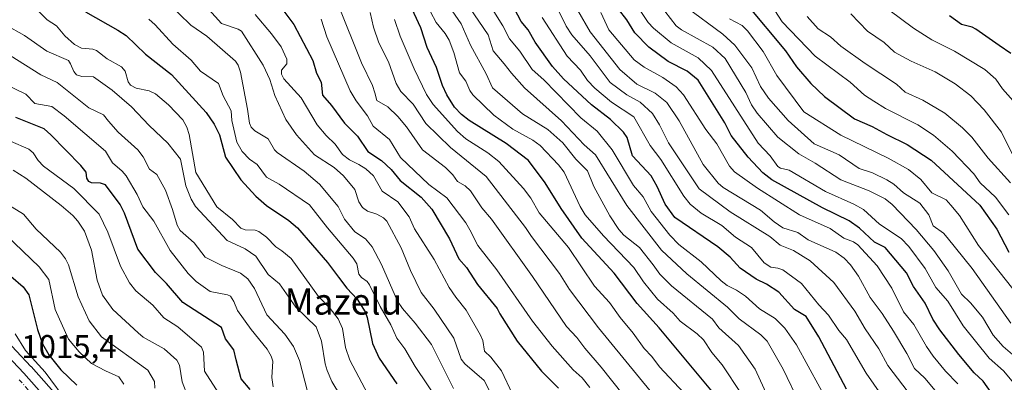
# Model space of a CAD drawing. Units: metres. Extents: x 671798 to 675283, y 4749087 to 4751486.
# Drawn here: x 672469 to 672770, y 4749448 to 4749559 of the extents above; entities that cross this region are included whole.
import ezdxf
from ezdxf.enums import TextEntityAlignment as Align

# ---------------------------------------------------------------- set-up
doc = ezdxf.new("R2010")
doc.units = ezdxf.units.M
doc.header["$MEASUREMENT"] = 0
doc.linetypes.add('DGN Style 4', pattern=[2.638475, 1.318413, -0.659207, 0.001648, -0.659207])
for name, color, linetype, lineweight in [('Arbolado forestal CxS', 92, 'Continuous', 0), ('Carretera de calzada única Cxs', 7, 'Continuous', 13), ('Carretera de calzada única eje', 7, 'DGN Style 4', 0), ('Curva de nivel maestra', 30, 'Continuous', 30), ('Curva de nivel normal', 30, 'Continuous', 0), ('Núcleo urbano CxS', 7, 'Continuous', 0), ('Rótulo de punto de cota en terreno', 7, 'Continuous', 0), ('Texto cartográfico', 7, 'Continuous', 0)]:
    doc.layers.add(name, color=color, linetype=linetype, lineweight=lineweight)
doc.styles.add('Style-Arial', font='txt')

# ---------------------------------------------------------------- blocks, each defined once
blk = doc.blocks.new('*U14')
at = {"layer": 'Arbolado forestal CxS', "color": 92, "linetype": 'Continuous', "lineweight": 0}
blk.add_polyline3d([(672629.9712, 4749249.5965, 1035.2846), (672622.3633, 4749273.9159, 1034.4675), (672622.3191, 4749274.0461, 1034.4818), (672622.2243, 4749274.277, 1034.5022), (672618.8841, 4749281.517, 1034.3802), (672618.7853, 4749281.7121, 1034.3542), (672615.2317, 4749288.1362, 1033.9826), (672615.1109, 4749288.3321, 1033.9724), (672610.701, 4749294.9021, 1033.4301), (672610.5215, 4749295.1426, 1033.4177), (672596.8949, 4749311.6124, 1031.924), (672584.0049, 4749326.6059, 1031.0045), (672583.9399, 4749326.6791, 1030.9876), (672565.4608, 4749346.8063, 1029.2621), (672527.7964, 4749389.5588, 1023.4332), (672504.7588, 4749415.449, 1021.0029), (672504.7149, 4749415.4991, 1020.9933), (672489.0479, 4749433.5956, 1019.1578), (672472.0378, 4749452.8371, 1017.4573), (672471.967, 4749452.9145, 1017.4907), (672461.677, 4749463.7645, 1016.4536)], dxfattribs=at)
blk = doc.blocks.new('*U17')
at = {"layer": 'Carretera de calzada única Cxs', "color": 7, "linetype": 'Continuous', "lineweight": 13}
blk.add_polyline3d([(672459.5001, 4749461.7001, 1024.2298), (672469.7901, 4749450.8501, 1024.6641), (672486.7901, 4749431.6201, 1023.5669), (672502.4601, 4749413.5201, 1022.5687), (672525.5501, 4749387.5701, 1027.4019), (672563.2301, 4749344.8001, 1032.8883), (672581.7301, 4749324.6501, 1040.2029), (672594.6001, 4749309.6801, 1037.8127), (672608.2101, 4749293.2301, 1037.0655), (672612.6201, 4749286.6601, 1040.8378), (672616.1601, 4749280.2601, 1040.534), (672619.5001, 4749273.0201, 1045.1418), (672627.1301, 4749248.6301, 1036.6564)], dxfattribs=at)

msp = doc.modelspace()

# ---------------------------------------------------------------- linework, layer by layer
at = {"layer": 'Arbolado forestal CxS', "color": 92, "linetype": 'Continuous', "lineweight": 0}
msp.add_polyline3d([(672461.677, 4749463.7645, 1016.4536), (672471.967, 4749452.9145, 1017.4907), (672472.0378, 4749452.8371, 1017.4573), (672489.0479, 4749433.5956, 1019.1578), (672504.7149, 4749415.4991, 1020.9933), (672504.7588, 4749415.449, 1021.0029), (672527.7964, 4749389.5588, 1023.4332), (672565.4608, 4749346.8063, 1029.2621), (672583.9399, 4749326.6791, 1030.9876), (672584.0049, 4749326.6059, 1031.0045), (672596.8949, 4749311.6124, 1031.924), (672610.5215, 4749295.1426, 1033.4177), (672610.701, 4749294.9021, 1033.4301), (672615.1109, 4749288.3321, 1033.9724), (672615.2317, 4749288.1362, 1033.9826), (672618.7853, 4749281.7121, 1034.3542), (672618.8841, 4749281.517, 1034.3802), (672622.2243, 4749274.277, 1034.5022), (672622.3191, 4749274.0461, 1034.4818), (672622.3633, 4749273.9159, 1034.4675), (672629.9712, 4749249.5965, 1035.2846)], dxfattribs=at)
at = {"layer": 'Carretera de calzada única Cxs', "color": 7, "linetype": 'Continuous', "lineweight": 13}
msp.add_polyline3d([(672459.5001, 4749461.7001, 1024.2298), (672469.7901, 4749450.8501, 1024.6641), (672486.7901, 4749431.6201, 1023.5669), (672502.4601, 4749413.5201, 1022.5687), (672525.5501, 4749387.5701, 1027.4019), (672563.2301, 4749344.8001, 1032.8883), (672581.7301, 4749324.6501, 1040.2029), (672594.6001, 4749309.6801, 1037.8127), (672608.2101, 4749293.2301, 1037.0655), (672612.6201, 4749286.6601, 1040.8378), (672616.1601, 4749280.2601, 1040.534), (672619.5001, 4749273.0201, 1045.1418), (672627.1301, 4749248.6301, 1036.6564)], dxfattribs=at)
at = {"layer": 'Carretera de calzada única eje', "color": 7, "linetype": 'DGN Style 4', "lineweight": 0}
msp.add_polyline3d([(672624.9101, 4749247.8701, 1035.6977), (672621.1201, 4749259.9801, 1040.0492), (672617.3101, 4749272.1701, 1040.7934), (672615.6301, 4749275.7901, 1039.6142), (672614.0601, 4749279.2001, 1037.9242), (672612.3801, 4749282.2301, 1035.0591), (672610.6101, 4749285.4301, 1037.1493), (672608.5301, 4749288.5401, 1035.2047), (672606.3201, 4749291.8201, 1033.676), (672599.5201, 4749300.0501, 1036.6195), (672592.8101, 4749308.1601, 1034.0322), (672586.4101, 4749315.6001, 1033.9949), (672579.9701, 4749323.0901, 1037.4013), (672570.7201, 4749333.1601, 1034.6064), (672561.4801, 4749343.2301, 1028.6836), (672542.6301, 4749364.6301, 1026.1046), (672523.7901, 4749386.0101, 1024.4146), (672512.2501, 4749398.9901, 1021.7769), (672500.6901, 4749411.9701, 1020.3513), (672492.8601, 4749421.0201, 1019.7711), (672485.0201, 4749430.0701, 1020.756), (672476.5601, 4749439.6501, 1017.4577), (672468.0601, 4749449.2601, 1019.4576)], dxfattribs=at)
at = {"layer": 'Curva de nivel maestra', "color": 30, "linetype": 'Continuous', "lineweight": 30, "flags": 128}
for points, elevation in [([(672681.4, 4749443.9601), (672664.12, 4749464.7001), (672657.3, 4749472.1501), (672650.27, 4749481.4701), (672640.46, 4749492.1401), (672634.11, 4749501.2101), (672629.21, 4749509.0901), (672624.15, 4749515.8701), (672617.25, 4749521.0401), (672605.94, 4749528.1501), (672603.66, 4749529.9201), (672601.52, 4749532.2401), (672599.14, 4749535.9401), (672597.79, 4749538.7701), (672596.02, 4749544.3601), (672593.16, 4749550.4201), (672591.24, 4749556.4401), (672586.4, 4749566.8901)], 1125), ([(672547.83, 4749563.5801), (672552.32, 4749557.4601), (672558.14, 4749546.5001), (672559.35, 4749542.5901), (672560.76, 4749539.8201), (672561.1, 4749535.8501), (672563.93, 4749532.7101), (672567.91, 4749527.3301), (672571.84, 4749523.3201), (672575.03, 4749518.6801), (672579.16, 4749515.9201), (672582.18, 4749513.1701), (672584.86, 4749509.7501), (672591.31, 4749504.6801), (672594.61, 4749500.9601), (672599.96, 4749491.9501), (672602.84, 4749485.7701), (672605.19, 4749483.1301), (672608.55, 4749477.9701), (672614.54, 4749470.6601), (672615.38, 4749469.0301), (672620.69, 4749460.6001), (672628.12, 4749451.5001), (672633.27, 4749446.2301)], 1100), ([(672690.76, 4749563.6601), (672702.73, 4749549.3801), (672706.08, 4749544.5501), (672710.46, 4749539.4801), (672714.6, 4749535.4501), (672723.76, 4749528.6501), (672729.21, 4749526.2901), (672733.66, 4749523.7901), (672739.89, 4749520.8201), (672747.24, 4749516.0101), (672762.13, 4749502.2001), (672767.35, 4749494.9301), (672770.96, 4749487.8101)], 1200), ([(672488.64, 4749561.3601), (672498.51, 4749555.7901), (672501.07, 4749554.1301), (672507.03, 4749548.3901), (672515, 4749542.1701), (672525.56, 4749530.5401), (672528.02, 4749527.0301), (672529.67, 4749523.7801), (672531.44, 4749516.8601), (672536.14, 4749510.0201), (672540.79, 4749504.9401), (672544.02, 4749502.0901), (672550.87, 4749497.5601), (672553.54, 4749495.3201), (672562.71, 4749484.7201), (672566.07, 4749480.1801), (672568.61, 4749476.8401), (672571.71, 4749473.4701), (672574.19, 4749469.5701), (672574.81, 4749467.8601), (672576.45, 4749459.9401), (672578.42, 4749455.3901), (672583.87, 4749447.6001)], 1075), ([(672721.31, 4749445.9701), (672712.84, 4749461.9601), (672709.04, 4749468.1401), (672705.4, 4749470.3401), (672700.65, 4749475.5901), (672696.9, 4749478.1101), (672693.71, 4749479.6401), (672688.82, 4749482.9901), (672685.81, 4749486.3001), (672681.98, 4749489.4701), (672668.88, 4749498.4601), (672665.88, 4749502.5701), (672663.5, 4749507.9201), (672661.63, 4749511.2101), (672655.92, 4749517.3601), (672654.24, 4749522.8801), (672653.2, 4749524.5601), (672649.16, 4749528.3701), (672643.39, 4749532.9301), (672634.87, 4749540.8801), (672631.48, 4749544.6301), (672626.18, 4749552.0601), (672624, 4749555.8201), (672621.91, 4749558.4401), (672619.83, 4749562.2701)], 1150), ([(672767.81, 4749441.8201), (672763.11, 4749448.3601), (672760.4, 4749450.9701), (672755.68, 4749456.5801), (672749.93, 4749464.0701), (672747.79, 4749467.3601), (672745.39, 4749472.2401), (672741.81, 4749477.3201), (672739.68, 4749481.5601), (672733.15, 4749489.3001), (672729.89, 4749490.9201), (672725.28, 4749495.2301), (672722.19, 4749497.3901), (672713.99, 4749501.4401), (672698.57, 4749509.9201), (672695.72, 4749512.1101), (672691.29, 4749516.8801), (672686.06, 4749523.5601), (672684.19, 4749527.4101), (672676.01, 4749540.4401), (672672.64, 4749543.1901), (672666.82, 4749546.1401), (672660.89, 4749550.5301), (672656.59, 4749554.9001), (672654.2, 4749558.8801), (672651.64, 4749562.1201)], 1175), ([(672771.61, 4749548.6401), (672768.05, 4749551.0001), (672760.92, 4749556.0801), (672759.8, 4749556.6601), (672756.5, 4749557.4501), (672752.87, 4749560.1401)], 1225), ([(672539.03, 4749445.8201), (672536.3, 4749449.1201), (672534.71, 4749454.9401), (672534.04, 4749457.9701), (672531.43, 4749461.3101), (672530.27, 4749464.8001), (672518.42, 4749472.5001), (672513.43, 4749478.2601), (672510.08, 4749481.6301), (672504.68, 4749488.7401), (672500.59, 4749499.7401), (672499.24, 4749502.4201), (672494.74, 4749508.3901), (672493.3, 4749508.9101), (672490.48, 4749509.1001), (672489.65, 4749509.5101), (672489.08, 4749510.5001), (672488.83, 4749512.3601), (672487.2, 4749514.3901), (672478.12, 4749523.7001), (672475.99, 4749525.5201), (672467.37, 4749529.0301)], 1050), ([(672465.86, 4749480.5401), (672469.59, 4749477.2301), (672471.37, 4749474.8101), (672473.95, 4749464.1501), (672475.56, 4749459.8501), (672477.43, 4749456.4401), (672481.16, 4749451.8601), (672486.01, 4749447.1401)], 1025)]:
    msp.add_lwpolyline(points, dxfattribs=dict(at, elevation=elevation))
at = {"layer": 'Curva de nivel normal', "color": 30, "linetype": 'Continuous', "lineweight": 0, "flags": 128}
for points, elevation in [([(672519.64, 4749569.61), (672530.29, 4749557.81), (672535.38, 4749556.07), (672536.33, 4749555.43), (672542.97, 4749545.08), (672544.99, 4749540.69), (672546.61, 4749535.73), (672549.89, 4749528.47), (672553.14, 4749523.78), (672558.67, 4749517.6), (672564.7, 4749513.71), (672567.54, 4749511.22), (672571.06, 4749507.05), (672572.22, 4749503.27), (672573.37, 4749501.46), (672574.93, 4749500.38), (672577.74, 4749499.48), (672579.76, 4749498.33), (672580.78, 4749497.34), (672585.15, 4749489.2), (672588.02, 4749482.22), (672591.32, 4749475.54), (672595.32, 4749470.4), (672601.31, 4749461.52), (672603.5, 4749455.16), (672604.69, 4749453.75), (672610.61, 4749448.57), (672616.4, 4749437.06)], 1090), ([(672513.72, 4749564.2), (672520.88, 4749557.26), (672525.82, 4749553.87), (672534.54, 4749546.28), (672535.33, 4749545.02), (672536.03, 4749542.86), (672538.25, 4749531.58), (672538.77, 4749527.28), (672539.3, 4749526.06), (672540.47, 4749524.92), (672544.54, 4749522.46), (672546.5, 4749519.13), (672547.29, 4749518.32), (672555.55, 4749512.58), (672560.17, 4749508.68), (672565.91, 4749501.77), (672567.84, 4749497.97), (672570.99, 4749494.11), (672574.28, 4749491.88), (672576.35, 4749489.49), (672579.18, 4749484.12), (672584.03, 4749472.87), (672585.55, 4749470.58), (672589.47, 4749466.17), (672594.5, 4749459.66), (672601.24, 4749446.13)], 1085), ([(672653.07, 4749444.17), (672646.35, 4749452.7), (672641.3, 4749458.46), (672638.89, 4749461.72), (672635.78, 4749465.08), (672625.35, 4749480.36), (672612.81, 4749497.95), (672609.84, 4749501.36), (672606.39, 4749506.6), (672604.78, 4749508.13), (672602.45, 4749509.47), (672601.02, 4749511.49), (672598.75, 4749513.78), (672591.73, 4749519.14), (672586.84, 4749526.19), (672584.2, 4749529.38), (672581.1, 4749532.26), (672577.74, 4749534.23), (672577.18, 4749536.53), (672576.47, 4749538.78), (672573.11, 4749545.78), (672565.84, 4749563.79)], 1110), ([(672697.3, 4749443.6), (672693.41, 4749452.04), (672688.31, 4749459.3), (672682.31, 4749464.71), (672680.34, 4749467.34), (672667.83, 4749477.51), (672664.27, 4749481.16), (672662.25, 4749483.99), (672658.03, 4749489.28), (672653.26, 4749493.09), (672651.73, 4749494.75), (672649.01, 4749498.95), (672644.09, 4749507.95), (672642.15, 4749512.71), (672638.59, 4749516.34), (672634.64, 4749521.31), (672630.06, 4749525.33), (672622.28, 4749530.16), (672613.11, 4749538.06), (672611.19, 4749542.39), (672606.37, 4749551.18), (672603.57, 4749557.64), (672598.92, 4749564.28)], 1135), ([(672707.01, 4749441.65), (672701.96, 4749452.07), (672697.08, 4749460.67), (672695.17, 4749462.6), (672688.52, 4749467.44), (672684.92, 4749471), (672672.58, 4749481.21), (672664.74, 4749488.42), (672654.16, 4749502.09), (672644.65, 4749517.66), (672641.17, 4749520.67), (672634.23, 4749527.98), (672622.88, 4749538.13), (672618.88, 4749542.54), (672616.69, 4749545.45), (672613.34, 4749549.45), (672611.78, 4749554.35), (672606.12, 4749562.72)], 1140), ([(672771.98, 4749448.42), (672769.34, 4749451.53), (672764.94, 4749455.43), (672757.05, 4749465.35), (672752.31, 4749472.9), (672748.63, 4749477.04), (672745.42, 4749482.9), (672740.44, 4749489.6), (672738.03, 4749492), (672731.46, 4749496.46), (672726.51, 4749500.89), (672723.61, 4749502.55), (672714.9, 4749506.42), (672703.82, 4749512.88), (672701.12, 4749513.54), (672700.32, 4749514.03), (672698.05, 4749517.35), (672694.38, 4749521.18), (672680.08, 4749543.4), (672676.01, 4749547.28), (672667.77, 4749551.84), (672662.31, 4749556.35), (672660.72, 4749558.12), (672656.16, 4749564.92)], 1180), ([(672775.67, 4749453.49), (672769.26, 4749459.04), (672766.2, 4749462.45), (672762.96, 4749467.96), (672759.31, 4749472.32), (672756.52, 4749475.02), (672752.44, 4749482.14), (672748.01, 4749488.39), (672742.6, 4749494.78), (672735.35, 4749502.41), (672733.2, 4749504.15), (672728.33, 4749506.61), (672719.61, 4749509.98), (672711.75, 4749515.08), (672706.74, 4749517.91), (672700.36, 4749523.02), (672694.03, 4749530.4), (672692.27, 4749532.91), (672690.61, 4749536.65), (672684.29, 4749547.06), (672680.47, 4749550.51), (672670.86, 4749555.86), (672669.31, 4749557.06), (672664.09, 4749563.79)], 1185), ([(672672.19, 4749562.92), (672683.55, 4749554.49), (672687.21, 4749551.15), (672692.41, 4749544.27), (672695.1, 4749538.48), (672697.49, 4749534.99), (672703.56, 4749528.09), (672711.44, 4749521.01), (672719.15, 4749517.64), (672725.18, 4749513.48), (672729.27, 4749512.13), (672733.71, 4749509.99), (672735.81, 4749508.65), (672738.82, 4749506.01), (672743.76, 4749502.82), (672746.52, 4749499.29), (672747.84, 4749495.91), (672751.01, 4749493.62), (672752.17, 4749492.37), (672759.81, 4749482.86), (672771.59, 4749466.13)], 1190), ([(672575.87, 4749442.7), (672569.48, 4749454.8), (672568.21, 4749458.66), (672567.25, 4749464.46), (672565.92, 4749467.5), (672563.52, 4749470.64), (672559.96, 4749474.28), (672551.56, 4749485.9), (672548.66, 4749488.28), (672546.84, 4749489.43), (672543.98, 4749492.42), (672541.68, 4749494.17), (672540.52, 4749494.62), (672537.5, 4749494.73), (672536.15, 4749495.17), (672533.66, 4749497.88), (672528.86, 4749501.73), (672522.43, 4749512.2), (672520.32, 4749523.79), (672519.65, 4749526.03), (672518.48, 4749528.31), (672514.08, 4749532.94), (672510.04, 4749536.24), (672508.18, 4749537.22), (672504.17, 4749537.96), (672502.41, 4749538.88), (672501.67, 4749539.9), (672500.78, 4749543.24), (672499.63, 4749544.57), (672495.32, 4749546.95), (672492.08, 4749549.5), (672490.92, 4749549.91), (672487.44, 4749550.24), (672485.3, 4749551.32), (672482.32, 4749554.02), (672479.77, 4749557.03), (672476.96, 4749558.88), (672473.99, 4749561.81)], 1070), ([(672540.56, 4749560.55), (672545.54, 4749554.61), (672548.51, 4749550.6), (672550.27, 4749546.83), (672550.19, 4749545.47), (672548.58, 4749543.47), (672548.62, 4749542.27), (672549.33, 4749540.83), (672554.66, 4749535.01), (672559.54, 4749526.78), (672562.25, 4749523.54), (672565.04, 4749520.91), (672567.2, 4749517.75), (672569.39, 4749516.06), (672572.24, 4749514.63), (672574.38, 4749513.3), (672576.68, 4749511.18), (672579.35, 4749506.54), (672584.21, 4749503.2), (672587.67, 4749498.68), (672589.25, 4749495.03), (672595.24, 4749485.58), (672599.9, 4749477.08), (672601.87, 4749474.04), (672605.03, 4749470.14), (672609.48, 4749462.44), (672610.18, 4749460.82), (672610.62, 4749457.56), (672612.56, 4749455.76), (672615.86, 4749451.56), (672619.26, 4749444.42)], 1095), ([(672665.5, 4749440.3), (672645.54, 4749464.69), (672636.63, 4749476.4), (672633.56, 4749481.35), (672624.99, 4749492.62), (672623.25, 4749495.43), (672611.14, 4749510.94), (672600.23, 4749519.9), (672592.68, 4749527.24), (672588.83, 4749533.12), (672585.05, 4749537.01), (672583.62, 4749539.43), (672581.27, 4749546.09), (672578.35, 4749551.82), (672576.68, 4749556.7), (672575.76, 4749561.14)], 1115), ([(672594.2, 4749561.33), (672595.92, 4749558.11), (672598.66, 4749554.76), (672599.9, 4749552.66), (672601.31, 4749548.92), (672603, 4749542.71), (672604.98, 4749540.14), (672606.19, 4749537.24), (672607.1, 4749535.99), (672613.53, 4749529.7), (672619.32, 4749525.48), (672625.42, 4749522.12), (672627.66, 4749520.49), (672633.31, 4749514.58), (672635.05, 4749512.29), (672639.96, 4749501.8), (672641.48, 4749499.29), (672647.05, 4749492.81), (672656.31, 4749483.12), (672659.33, 4749478.82), (672663.57, 4749473.46), (672668.32, 4749469.17), (672670.5, 4749466.78), (672675.73, 4749462.89), (672677.63, 4749461.07), (672680.2, 4749457.2), (672683.32, 4749453.41), (672689.1, 4749444.64)], 1130), ([(672716.72, 4749439.92), (672706.04, 4749459.48), (672702.45, 4749464.56), (672699.52, 4749467.54), (672694.79, 4749470.54), (672690.43, 4749474.42), (672687.72, 4749476.21), (672684.86, 4749477.62), (672682.98, 4749479.06), (672676.96, 4749484.94), (672670.04, 4749490.18), (672667.29, 4749493.06), (672661.61, 4749500.28), (672659.16, 4749504.79), (672656.2, 4749508.2), (672649.72, 4749519.19), (672645.15, 4749524.87), (672640.1, 4749528.91), (672628.83, 4749540.6), (672625.23, 4749543.7), (672621.47, 4749549.3), (672618.28, 4749553.1), (672616.24, 4749557.11), (672613.01, 4749562.22)], 1145), ([(672628.29, 4749559.61), (672635.97, 4749547.75), (672639.97, 4749543.52), (672642.11, 4749540.38), (672644.39, 4749537.97), (672649.52, 4749533.69), (672656.33, 4749529.23), (672661.33, 4749520.44), (672664.61, 4749516.14), (672671.61, 4749504.96), (672673.52, 4749502.54), (672676.88, 4749499.8), (672683.24, 4749496.02), (672687.38, 4749492.46), (672692.34, 4749489.27), (672696.17, 4749484.56), (672698.22, 4749483.24), (672700.35, 4749482.98), (672701.89, 4749482.4), (672707.54, 4749478.3), (672712.88, 4749471.74), (672715.86, 4749468.56), (672719, 4749463.93), (672721.38, 4749461.12), (672727.33, 4749450.85), (672735.15, 4749439.69)], 1155), ([(672741.49, 4749443.34), (672733.97, 4749453.17), (672731.24, 4749458.24), (672727.05, 4749464.45), (672723.9, 4749469.84), (672717.52, 4749478.62), (672710.2, 4749485.2), (672705.14, 4749488.33), (672701.05, 4749490.02), (672697.95, 4749492.6), (672685.73, 4749500.18), (672676.31, 4749507.26), (672666.94, 4749521.26), (672664.19, 4749526.8), (672661.99, 4749530.26), (672658.29, 4749533.76), (672654.23, 4749535.97), (672649.09, 4749539.72), (672642.95, 4749547.88), (672637.32, 4749554.29), (672635.63, 4749556.96), (672633.08, 4749562.15)], 1160), ([(672752, 4749441.26), (672745.26, 4749449.29), (672742.1, 4749452.27), (672739.8, 4749456.91), (672735.69, 4749463.7), (672732.22, 4749469.1), (672728.59, 4749474.01), (672724.99, 4749480.55), (672722.54, 4749484.01), (672720.67, 4749485.98), (672718.13, 4749487.85), (672709.66, 4749491.66), (672706.49, 4749493.83), (672701.91, 4749495.33), (672699.2, 4749497.14), (672695.01, 4749500.66), (672683.6, 4749507.65), (672682.07, 4749508.93), (672677.54, 4749514.62), (672670.18, 4749528.01), (672666.41, 4749533.66), (672662.88, 4749536.45), (672657.26, 4749539.22), (672652.04, 4749543.66), (672642.98, 4749555.28), (672639.18, 4749561.78)], 1165), ([(672755.44, 4749447.55), (672751.65, 4749451.49), (672747.89, 4749456.09), (672745.77, 4749459.04), (672741.89, 4749465.7), (672738.79, 4749469.61), (672735.18, 4749476.89), (672730.69, 4749483.66), (672724.78, 4749490.12), (672723.48, 4749491.04), (672720.58, 4749492.13), (672716.36, 4749495.11), (672706.94, 4749499.27), (672694.12, 4749507.39), (672687.08, 4749512.39), (672685.54, 4749514.19), (672681.67, 4749521.01), (672678.34, 4749525.37), (672671.49, 4749536.01), (672669.25, 4749538.41), (672665.21, 4749541.25), (672659.48, 4749544.42), (672656.4, 4749546.7), (672648.7, 4749555.81), (672646.23, 4749561.12)], 1170), ([(672699.46, 4749561.72), (672701.72, 4749558.28), (672711.75, 4749547.74), (672722.44, 4749539.88), (672726.83, 4749535.88), (672729.73, 4749534), (672733.24, 4749531.81), (672743.21, 4749526.82), (672747.98, 4749523.65), (672753.7, 4749518.7), (672760.29, 4749511.77), (672762.21, 4749509.03), (672766.95, 4749504.67), (672771.03, 4749499.22)], 1205), ([(672709.35, 4749559.88), (672712.7, 4749556.16), (672716.48, 4749553.65), (672719.65, 4749550.83), (672727.04, 4749545.57), (672736.65, 4749539.21), (672739.31, 4749536.77), (672744.64, 4749534.36), (672751.41, 4749530.39), (672756.83, 4749525.91), (672759.71, 4749523.06), (672764.62, 4749516.6), (672771.49, 4749509.03)], 1210), ([(672722.65, 4749560.77), (672727.76, 4749555.45), (672732.91, 4749552), (672736.05, 4749548.99), (672741.11, 4749546.31), (672748.43, 4749543.03), (672754.58, 4749539.3), (672759.32, 4749535.69), (672763.47, 4749531.35), (672768.76, 4749524.56), (672772.21, 4749517.5)], 1215), ([(672734.25, 4749561.95), (672741.83, 4749556.31), (672747.47, 4749552.76), (672754.35, 4749549.28), (672763.68, 4749543.67), (672767.05, 4749540.71), (672769.09, 4749537.75), (672772.26, 4749534.17)], 1220), ([(672566.67, 4749443.96), (672564.01, 4749448.26), (672562.56, 4749451.65), (672561.94, 4749453.66), (672560.82, 4749460.65), (672559.15, 4749464.99), (672552.95, 4749470.98), (672548.02, 4749478.16), (672544.5, 4749481.02), (672540.73, 4749486.58), (672537.47, 4749488.87), (672531.97, 4749491.46), (672522.32, 4749501.86), (672520.95, 4749504.08), (672519.34, 4749508.14), (672517.68, 4749516.28), (672513.81, 4749521.2), (672508.11, 4749526.57), (672502.74, 4749532.34), (672496.86, 4749537.37), (672491.15, 4749541.51), (672487.52, 4749541.52), (672485.89, 4749542.03), (672485.1, 4749543.05), (672484.1, 4749545.45), (672483.47, 4749546.45), (672476.89, 4749549.29), (672470.06, 4749554.14), (672464.25, 4749557.36)], 1065), ([(672597.06, 4749441.64), (672589.48, 4749452.92), (672586.32, 4749458.25), (672583.85, 4749461.54), (672582.05, 4749465.58), (672578.78, 4749471.28), (672575.5, 4749477.86), (672574.8, 4749478.86), (672573.09, 4749480.1), (672572.25, 4749481.16), (672571.68, 4749484.26), (672570.54, 4749486.05), (672562.64, 4749495.24), (672557.16, 4749502.28), (672547.87, 4749508.61), (672544.03, 4749510.74), (672541.2, 4749514.67), (672538.84, 4749516.31), (672536.58, 4749518.65), (672534.99, 4749521.45), (672533.45, 4749528.14), (672533.23, 4749531.1), (672530.78, 4749535.7), (672529.37, 4749539.44), (672523.83, 4749543.23), (672520.96, 4749546.54), (672515.41, 4749551.42), (672509.93, 4749557.4), (672508, 4749559.1)], 1080), ([(672642.92, 4749446.5), (672640.53, 4749449.38), (672637.75, 4749451.88), (672631.4, 4749459.15), (672625.36, 4749466.72), (672614.47, 4749482.46), (672608.66, 4749489.84), (672606.22, 4749494.65), (672605, 4749496.84), (672599.1, 4749504.47), (672593.65, 4749508.59), (672585.02, 4749516.75), (672581.63, 4749522.35), (672576.63, 4749526.35), (672574.9, 4749529.5), (672571.38, 4749534.1), (672569.6, 4749537.21), (672562.43, 4749553.68), (672560.68, 4749559.11)], 1105), ([(672671.63, 4749444.83), (672664.16, 4749452.82), (672661.84, 4749455.99), (672659.51, 4749458.41), (672656.16, 4749463.11), (672652.12, 4749467.9), (672648.93, 4749472.45), (672644.26, 4749477.42), (672636.31, 4749489.31), (672627.4, 4749499.87), (672624.87, 4749504.34), (672622.59, 4749507.33), (672615.04, 4749515.54), (672611.67, 4749518.27), (672605, 4749522.55), (672602.37, 4749524.73), (672595, 4749532.97), (672592.97, 4749536.09), (672589.15, 4749543.88), (672584.85, 4749553.92), (672583.2, 4749559.04)], 1120), ([(672685.56, 4749559.22), (672689.41, 4749557.2), (672691.08, 4749555.58), (672695.9, 4749549.19), (672700.03, 4749541.89), (672708.31, 4749530.79), (672719.61, 4749523.62), (672734.04, 4749516.62), (672740.31, 4749513.1), (672744.1, 4749510.06), (672747.45, 4749505.97), (672751.79, 4749503.83), (672753.3, 4749502.24), (672755.94, 4749499.03), (672761.67, 4749489.92), (672772.16, 4749476.66)], 1195), ([(672460.88, 4749550.94), (672475.06, 4749542.04), (672479.98, 4749539.74), (672489.71, 4749532.03), (672494.18, 4749529.81), (672495.69, 4749527.94), (672498.71, 4749524.57), (672504.7, 4749519.11), (672506.33, 4749516.96), (672508.24, 4749513.28), (672510.49, 4749511.64), (672513.09, 4749506.84), (672515.32, 4749500.87), (672516.67, 4749496.09), (672517.58, 4749494.48), (672521.92, 4749490.68), (672525.29, 4749486.37), (672530.33, 4749483.79), (672536.02, 4749481.38), (672538.28, 4749479.7), (672540.31, 4749476.72), (672544.15, 4749468.69), (672549.66, 4749462.79), (672552.31, 4749459.01), (672554.08, 4749454.74), (672556.5, 4749445.2)], 1060), ([(672463.9, 4749539.31), (672470.38, 4749536.18), (672473.22, 4749533.32), (672478.36, 4749532.36), (672482.14, 4749529.57), (672494.81, 4749518.75), (672496.89, 4749515.15), (672499.93, 4749512.64), (672501.12, 4749511.22), (672504.48, 4749505.47), (672506.23, 4749501.74), (672509.53, 4749497.28), (672514.61, 4749488.41), (672520.03, 4749481.3), (672522.46, 4749478.93), (672526.8, 4749475.87), (672532.05, 4749474.84), (672532.99, 4749474.35), (672534.06, 4749472.81), (672535.14, 4749470.06), (672539.28, 4749464.18), (672544.24, 4749458.18), (672545.48, 4749456.04), (672545.97, 4749454.54), (672545.66, 4749449.51), (672546.08, 4749446.65)], 1055), ([(672465.71, 4749521.77), (672471.37, 4749519.33), (672472.67, 4749518.2), (672474.17, 4749515.92), (672475.83, 4749514.17), (672485.13, 4749507.29), (672492.82, 4749499.44), (672495.52, 4749493.99), (672499.36, 4749483.54), (672502.14, 4749478.52), (672504.04, 4749476.05), (672509.23, 4749471.64), (672512.6, 4749467.81), (672516.93, 4749465.05), (672524.13, 4749458.8), (672524.8, 4749457.29), (672525.1, 4749451.49), (672529.39, 4749444.67)], 1045), ([(672519.93, 4749443.74), (672518.24, 4749448.15), (672517.43, 4749453.29), (672516.62, 4749454.81), (672512.71, 4749458.26), (672506.3, 4749461.88), (672504.75, 4749463.21), (672497.06, 4749470.28), (672493.87, 4749474.72), (672492.2, 4749479.3), (672490.5, 4749488.43), (672488.37, 4749494.24), (672486.32, 4749497.38), (672484.76, 4749499.1), (672481.23, 4749502.07), (672470.42, 4749510.5), (672466.54, 4749512.88)], 1040), ([(672451.51, 4749510.71), (672469.75, 4749499.52), (672473.57, 4749494.9), (672481.05, 4749487.9), (672482.57, 4749485.85), (672483.47, 4749483.94), (672486.38, 4749474.2), (672489.75, 4749466.84), (672493.61, 4749461.97), (672507.75, 4749451.79), (672509.78, 4749448.25), (672509.88, 4749446.21)], 1035), ([(672461.76, 4749495.54), (672474.5, 4749483.35), (672477.45, 4749479.51), (672479.43, 4749470.28), (672483.49, 4749461.25), (672486.78, 4749457.33), (672490.47, 4749453.84), (672494.82, 4749451.51), (672498.87, 4749449.77), (672500.38, 4749447.48)], 1030), ([(672467.21, 4749462.91), (672470.36, 4749457.8), (672476.3, 4749451.11), (672483.53, 4749441.33)], 1020)]:
    msp.add_lwpolyline(points, dxfattribs=dict(at, elevation=elevation))
at = {"layer": 'Núcleo urbano CxS', "color": 7, "linetype": 'Continuous', "lineweight": 0}
msp.add_polyline3d([(672461.677, 4749463.7645, 1016.4536), (672471.967, 4749452.9145, 1017.4907), (672472.0378, 4749452.8371, 1017.4573), (672489.0479, 4749433.5956, 1019.1578), (672504.7149, 4749415.4991, 1020.9933), (672504.7588, 4749415.449, 1021.0029), (672527.7964, 4749389.5588, 1023.4332), (672565.4608, 4749346.8063, 1029.2621), (672583.9399, 4749326.6791, 1030.9876), (672584.0049, 4749326.6059, 1031.0045), (672596.8949, 4749311.6124, 1031.924), (672610.5215, 4749295.1426, 1033.4177), (672610.701, 4749294.9021, 1033.4301), (672615.1109, 4749288.3321, 1033.9724), (672615.2317, 4749288.1362, 1033.9826), (672618.7853, 4749281.7121, 1034.3542), (672618.8841, 4749281.517, 1034.3802), (672622.2243, 4749274.277, 1034.5022), (672622.3191, 4749274.0461, 1034.4818), (672622.3633, 4749273.9159, 1034.4675), (672629.9712, 4749249.5965, 1035.2846)], dxfattribs=at)
msp.add_polyline3d([(672461.677, 4749463.7645, 1016.4536), (672471.967, 4749452.9145, 1017.4907), (672472.0378, 4749452.8371, 1017.4573), (672489.0479, 4749433.5956, 1019.1578), (672504.7149, 4749415.4991, 1020.9933), (672504.7588, 4749415.449, 1021.0029), (672527.7964, 4749389.5588, 1023.4332), (672565.4608, 4749346.8063, 1029.2621), (672583.9399, 4749326.6791, 1030.9876), (672584.0049, 4749326.6059, 1031.0045), (672596.8949, 4749311.6124, 1031.924), (672610.5215, 4749295.1426, 1033.4177), (672610.701, 4749294.9021, 1033.4301), (672615.1109, 4749288.3321, 1033.9724), (672615.2317, 4749288.1362, 1033.9826), (672618.7853, 4749281.7121, 1034.3542), (672618.8841, 4749281.517, 1034.3802), (672622.2243, 4749274.277, 1034.5022), (672622.3191, 4749274.0461, 1034.4818), (672622.3633, 4749273.9159, 1034.4675), (672629.9712, 4749249.5965, 1035.2846)], dxfattribs=at)

# ---------------------------------------------------------------- block references
at = {"layer": 'Arbolado forestal CxS', "color": 92, "linetype": 'Continuous', "lineweight": 0}
msp.add_blockref('*U14', (0, 0), dxfattribs=at)
at = {"layer": 'Carretera de calzada única Cxs', "color": 7, "linetype": 'Continuous', "lineweight": 13}
msp.add_blockref('*U17', (0, 0), dxfattribs=at)

# ---------------------------------------------------------------- texts
at = {"layer": 'Rótulo de punto de cota en terreno', "color": 7, "linetype": 'Continuous', "lineweight": 0, "style": 'Style-Arial'}
msp.add_text('1015,4', height=7, dxfattribs=at).set_placement((672469.0378, 4749455.4978))
at = {"layer": 'Texto cartográfico', "color": 7, "linetype": 'Continuous', "lineweight": 0, "style": 'Style-Arial'}
msp.add_text('Mazelu', height=8, dxfattribs=at).set_placement((672567.5181, 4749472.7502), align=Align.MIDDLE_CENTER)

doc.saveas('drawing.dxf')
